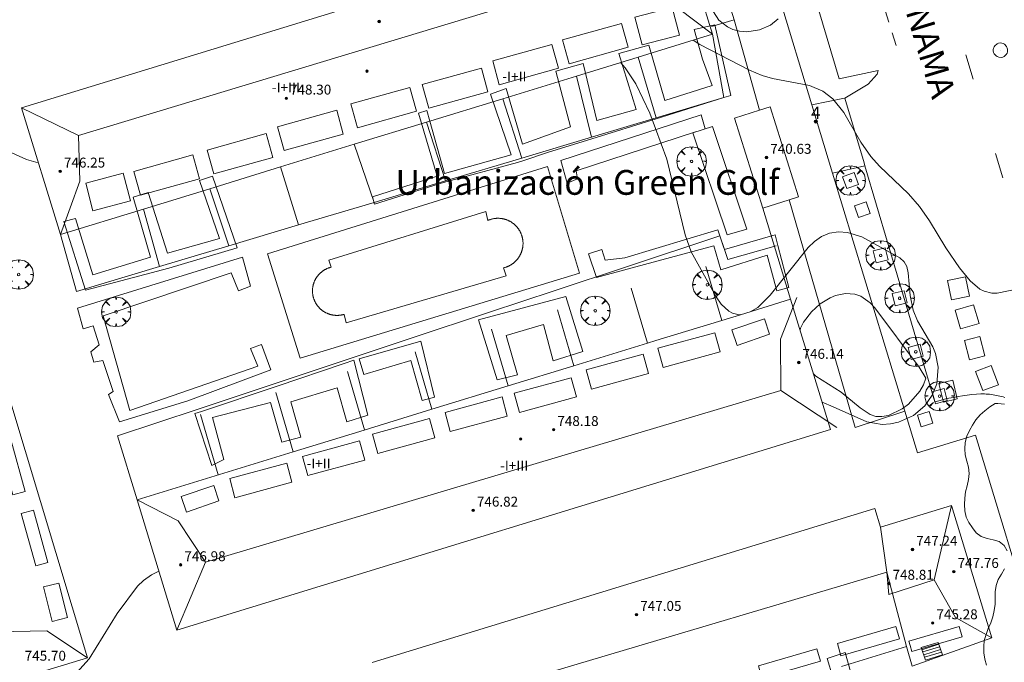
# Model space of a CAD drawing. Units: millimetres. Extents: x 423000 to 424001, y 4487999 to 4488501.
# Drawn here: x 423651 to 423731, y 4488231 to 4488283 of the extents above; entities that cross this region are included whole.
import ezdxf
from ezdxf.enums import TextEntityAlignment as Align

# ---------------------------------------------------------------- set-up
doc = ezdxf.new("R2010")
doc.units = ezdxf.units.MM
doc.header["$MEASUREMENT"] = 0
doc.linetypes.add('VADO', pattern=[9.01, 2.71, -0.9, 0.9, -0.9, 0.9, -0.9, 0.9, -0.9])
doc.layers.get('0').update_dxf_attribs({"lineweight": 9})
for name, color, linetype, lineweight in [('f012003p_num_plantas', 252, 'Continuous', 9), ('f020120p_textocartografico_otros_urbana', 7, 'Continuous', 9), ('f022001p_portal', 7, 'Continuous', 9), ('f022001p_portal_texto', 7, 'Continuous', 9), ('f030042l_viaurbana_texto', 7, 'Continuous', 9), ('f031026l_pinturavial', 253, 'Continuous', 9), ('f040024s_piscina', 140, 'Continuous', 9), ('f050002l_curvanivel_cgn', 23, 'Continuous', 9), ('f050009p_puntocotaconstruccionelevada', 211, 'Continuous', 9), ('f060140s_arboladourbano', 92, 'Continuous', 9), ('f061013p_arbol', 91, 'Continuous', 9), ('f070045l_muro_mur', 30, 'MURO2', 9), ('f070045l_muro_tap', 11, 'MURO2', 9), ('f070045l_puerta', 11, 'Continuous', 9), ('f070047l_seto', 91, 'Continuous', 9), ('f070056l_edificacion_med', 221, 'Continuous', 9), ('f070056s_edificacion_edi', 240, 'Continuous', 9), ('f070057s_edificacionligera', 11, 'Continuous', 9), ('f070058l_elementoconstruido_bordillo', 30, 'Continuous', 9), ('f071028l_acera_escalera', 11, 'Continuous', 9), ('f071028s_acera_escalera', 11, 'Continuous', 9), ('f071045l_vado', 30, 'VADO', 9), ('f081046p_alcorque', 34, 'Continuous', 9), ('f081065p_registro_circular', 7, 'Continuous', 9)]:
    doc.layers.add(name, color=color, linetype=linetype, lineweight=lineweight)
doc.layers.add('f081053s_contenedorresiduos', color=7, linetype='Continuous', lineweight=9, true_color=0x636466)
doc.styles.add('ROMANS', font='romans.shx')
doc.styles.get("Standard").update_dxf_attribs({"font": 'arial.ttf'})
doc.styles.add('Style-s7210005_h', font='txt')
doc.linetypes.add('MURO2', pattern='A,3.1e-05,[1,muro2.shx,S=1,R=0,X=0,Y=0],-3.058844', length=3.058875)

# ---------------------------------------------------------------- blocks, each defined once
blk = doc.blocks.new('punto_cota_construccion_elevada')
at = {"layer": 'f050009p_puntocotaconstruccionelevada'}
h = blk.add_hatch(color=256, dxfattribs=at)
h.dxf.hatch_style = 1
edge = h.paths.add_edge_path()
edge.add_arc((0, 0), 0.1, 0, 360)
blk.add_circle((0, 0), 0.1, dxfattribs=at)
blk = doc.blocks.new('arbol')
at = {"color": 0, "linetype": 'Continuous', "lineweight": 0, "flags": 128}
for points in [[(0.96, 0.012), (1.2, 0.036), (1.128, 0.468), (0.888, 0.804), (0.528, 0.528), (0.816, 0.876), (0.48, 1.104), (0.048, 1.176), (0.012, 0.96), (-0.048, 1.176), (-0.48, 1.104), (-0.816, 0.876), (-0.504, 0.528), (-0.864, 0.804), (-1.104, 0.468), (-1.188, 0.036), (-0.936, 0.012)], [(-0.936, 0.012), (-1.188, -0.048), (-1.104, -0.48), (-0.864, -0.804), (-0.504, -0.504), (-0.816, -0.876), (-0.48, -1.116)], [(-0.48, -1.116), (-0.048, -1.188), (0.012, -0.936), (0.048, -1.188), (0.48, -1.116), (0.816, -0.876), (0.528, -0.504), (0.888, -0.804), (1.128, -0.48), (1.2, -0.048), (0.96, 0.012)]]:
    blk.add_lwpolyline(points, dxfattribs=at)
at = {"color": 0, "linetype": 'Continuous', "lineweight": 0, "extrusion": (0, 0, -1)}
for start, end in [(180.0229, 7.59464), (7.22334, 180.0229)]:
    blk.add_arc((0, 0), 0.104, start, end, dxfattribs=at)
blk = doc.blocks.new('alcorque')
at = {"layer": 'f081046p_alcorque'}
blk.add_lwpolyline([(-0.5, -0.5), (0.5, -0.5), (0.5, 0.5), (-0.5, 0.5)], close=True, dxfattribs=at)
blk = doc.blocks.new('B129')
at = {"layer": 'f081065p_registro_circular'}
for points in [[(0, 0.591, 0), (0.102, 0.575, 0), (0.22, 0.543, 0), (0.331, 0.48, 0), (0.496, 0.307, 0), (0.575, 0.094, 0), (0.567, -0.134, 0), (0.528, -0.236, 0), (0.472, -0.346, 0), (0.291, -0.496, 0), (0.189, -0.559, 0), (0.071, -0.583, 0), (-0.142, -0.567, 0), (-0.26, -0.52, 0), (-0.354, -0.465, 0), (-0.512, -0.283, 0), (-0.559, -0.181, 0), (-0.583, -0.063, 0), (-0.583, 0.047, 0), (-0.559, 0.165, 0), (-0.52, 0.268, 0), (-0.449, 0.362, 0), (-0.276, 0.52, 0), (-0.157, 0.567, 0), (0, 0.591, 0)], [(0, 0.008, 0), (0, 0, 0), (0, 0.008, 0)]]:
    blk.add_polyline3d(points, dxfattribs=at)
blk = doc.blocks.new('portal_catastro')
at = {"layer": 'f022001p_portal'}
h = blk.add_hatch(color=256, dxfattribs=at)
h.dxf.hatch_style = 1
edge = h.paths.add_edge_path()
edge.add_arc((0, 0), 0.125, 0, 360)
blk.add_circle((0, 0), 0.125, dxfattribs=at)

msp = doc.modelspace()

# ---------------------------------------------------------------- linework, layer by layer
at = {"layer": 'f031026l_pinturavial'}
for p, q in [((423721.335, 4488283.561, 737.965), (423721.638, 4488282.617, 737.965)), ((423721.9, 4488281.74, 738.021), (423722.22, 4488280.716, 738.028)), ((423728.442, 4488278.011, 738.123), (423727.85, 4488279.972, 738.118)), ((423730.85, 4488270.036, 738.145), (423730.256, 4488272.004, 738.139))]:
    msp.add_line(p, q, dxfattribs=at)
at = {"layer": 'f040024s_piscina'}
msp.add_polyline3d([(423690.733, 4488262.126, 737.758), (423677.819, 4488258.338, 737.641), (423677.638, 4488259.023, 737.641), (423677.604, 4488259.013, 737.641), (423677.571, 4488259.004, 737.641), (423677.537, 4488258.995, 737.641), (423677.503, 4488258.987, 737.641), (423677.468, 4488258.98, 737.641), (423677.434, 4488258.973, 737.641), (423677.4, 4488258.966, 737.641), (423677.365, 4488258.961, 737.641), (423677.33, 4488258.956, 737.641), (423677.296, 4488258.951, 737.641), (423677.261, 4488258.948, 737.641), (423677.226, 4488258.944, 737.641), (423677.191, 4488258.942, 737.641), (423677.156, 4488258.94, 737.641), (423677.121, 4488258.939, 737.641), (423677.086, 4488258.938, 737.641), (423677.051, 4488258.938, 737.641), (423677.016, 4488258.938, 737.641), (423676.981, 4488258.939, 737.761), (423676.946, 4488258.941, 737.761), (423676.911, 4488258.944, 737.761), (423676.876, 4488258.947, 737.761), (423676.842, 4488258.95, 737.761), (423676.807, 4488258.955, 737.761), (423676.772, 4488258.959, 737.761), (423676.738, 4488258.965, 737.761), (423676.703, 4488258.971, 737.761), (423676.669, 4488258.978, 737.761), (423676.635, 4488258.985, 737.761), (423676.601, 4488258.993, 737.761), (423676.567, 4488259.001, 737.761), (423676.533, 4488259.011, 737.761), (423676.499, 4488259.02, 737.761), (423676.466, 4488259.031, 737.761), (423676.432, 4488259.041, 737.761), (423676.399, 4488259.053, 737.761), (423676.366, 4488259.065, 737.761), (423676.334, 4488259.078, 737.761), (423676.301, 4488259.091, 737.761), (423676.269, 4488259.105, 737.761), (423676.237, 4488259.119, 737.761), (423676.206, 4488259.134, 737.761), (423676.174, 4488259.15, 737.761), (423676.143, 4488259.166, 737.761), (423676.112, 4488259.182, 737.761), (423676.082, 4488259.199, 737.761), (423676.052, 4488259.217, 737.761), (423676.022, 4488259.235, 737.761), (423675.992, 4488259.254, 737.761), (423675.963, 4488259.273, 737.761), (423675.934, 4488259.293, 737.761), (423675.906, 4488259.313, 737.761), (423675.877, 4488259.334, 737.761), (423675.85, 4488259.356, 737.761), (423675.822, 4488259.377, 737.761), (423675.795, 4488259.4, 737.761), (423675.769, 4488259.422, 737.761), (423675.742, 4488259.446, 737.761), (423675.717, 4488259.469, 737.761), (423675.691, 4488259.493, 737.761), (423675.666, 4488259.518, 737.761), (423675.642, 4488259.543, 737.761), (423675.618, 4488259.568, 737.761), (423675.594, 4488259.594, 737.761), (423675.571, 4488259.621, 737.761), (423675.548, 4488259.647, 737.761), (423675.526, 4488259.674, 737.761), (423675.505, 4488259.702, 737.761), (423675.483, 4488259.73, 737.761), (423675.463, 4488259.758, 737.761), (423675.442, 4488259.786, 737.761), (423675.423, 4488259.815, 737.761), (423675.404, 4488259.845, 737.761), (423675.385, 4488259.874, 737.761), (423675.367, 4488259.904, 737.761), (423675.349, 4488259.934, 737.761), (423675.332, 4488259.965, 737.761), (423675.316, 4488259.996, 737.761), (423675.3, 4488260.027, 737.761), (423675.284, 4488260.059, 737.761), (423675.269, 4488260.09, 737.761), (423675.255, 4488260.122, 737.761), (423675.241, 4488260.154, 737.761), (423675.228, 4488260.187, 737.761), (423675.216, 4488260.22, 737.761), (423675.204, 4488260.252, 737.761), (423675.192, 4488260.286, 737.761), (423675.182, 4488260.319, 737.761), (423675.171, 4488260.352, 737.761), (423675.162, 4488260.386, 737.761), (423675.153, 4488260.42, 737.761), (423675.144, 4488260.454, 737.761), (423675.137, 4488260.488, 737.761), (423675.129, 4488260.522, 737.761), (423675.123, 4488260.557, 737.761), (423675.117, 4488260.591, 737.761), (423675.111, 4488260.626, 737.761), (423675.107, 4488260.66, 737.761), (423675.103, 4488260.695, 737.761), (423675.099, 4488260.73, 737.761), (423675.096, 4488260.765, 737.761), (423675.094, 4488260.8, 737.761), (423675.092, 4488260.835, 737.761), (423675.091, 4488260.87, 737.761), (423675.091, 4488260.905, 737.761), (423675.091, 4488260.94, 737.761), (423675.092, 4488260.975, 737.761), (423675.093, 4488261.01, 737.761), (423675.095, 4488261.045, 737.761), (423675.098, 4488261.079, 737.761), (423675.101, 4488261.114, 737.761), (423675.105, 4488261.149, 737.761), (423675.11, 4488261.184, 737.761), (423675.115, 4488261.218, 737.761), (423675.121, 4488261.253, 737.761), (423675.127, 4488261.287, 737.761), (423675.134, 4488261.322, 737.761), (423675.142, 4488261.356, 737.761), (423675.15, 4488261.39, 737.761), (423675.158, 4488261.424, 737.761), (423675.168, 4488261.458, 737.761), (423675.178, 4488261.491, 737.761), (423675.188, 4488261.524, 737.761), (423675.2, 4488261.558, 737.761), (423675.211, 4488261.591, 737.761), (423675.224, 4488261.623, 737.761), (423675.237, 4488261.656, 737.761), (423675.25, 4488261.688, 737.761), (423675.264, 4488261.72, 737.761), (423675.279, 4488261.752, 737.761), (423675.294, 4488261.784, 737.761), (423675.31, 4488261.815, 737.761), (423675.326, 4488261.846, 737.761), (423675.343, 4488261.876, 737.761), (423675.36, 4488261.907, 737.761), (423675.378, 4488261.937, 737.761), (423675.397, 4488261.967, 737.761), (423675.416, 4488261.996, 737.761), (423675.435, 4488262.025, 737.761), (423675.455, 4488262.054, 737.761), (423675.476, 4488262.082, 737.761), (423675.497, 4488262.11, 737.761), (423675.518, 4488262.138, 737.761), (423675.54, 4488262.165, 737.761), (423675.563, 4488262.192, 737.761), (423675.586, 4488262.218, 737.761), (423675.609, 4488262.244, 737.761), (423675.633, 4488262.27, 737.761), (423675.658, 4488262.295, 737.761), (423675.682, 4488262.32, 737.761), (423675.708, 4488262.344, 737.761), (423675.733, 4488262.368, 737.761), (423675.759, 4488262.391, 737.761), (423675.786, 4488262.414, 737.761), (423675.813, 4488262.437, 737.761), (423675.84, 4488262.459, 737.761), (423675.867, 4488262.48, 737.761), (423675.895, 4488262.501, 737.761), (423675.924, 4488262.522, 737.761), (423675.953, 4488262.541, 737.761), (423675.982, 4488262.561, 737.761), (423676.011, 4488262.58, 737.761), (423676.041, 4488262.598, 737.761), (423676.071, 4488262.616, 737.761), (423676.101, 4488262.634, 737.761), (423676.132, 4488262.65, 737.761), (423676.163, 4488262.667, 737.761), (423676.194, 4488262.682, 737.761), (423676.226, 4488262.697, 737.761), (423676.258, 4488262.712, 737.761), (423676.29, 4488262.726, 737.761), (423676.322, 4488262.739, 737.761), (423676.355, 4488262.752, 737.761), (423676.388, 4488262.765, 737.761), (423676.421, 4488262.776, 737.761), (423676.454, 4488262.787, 737.761), (423676.487, 4488262.798, 737.761), (423676.521, 4488262.808, 737.761), (423676.554, 4488262.817, 737.761), (423676.588, 4488262.826, 737.761), (423676.408, 4488263.408, 737.761), (423689.079, 4488267.331, 737.868), (423689.261, 4488266.611, 737.758), (423689.295, 4488266.626, 737.758), (423689.33, 4488266.64, 737.758), (423689.365, 4488266.653, 737.758), (423689.401, 4488266.666, 737.758), (423689.436, 4488266.678, 737.758), (423689.472, 4488266.689, 737.758), (423689.508, 4488266.7, 737.758), (423689.544, 4488266.71, 737.758), (423689.58, 4488266.719, 737.758), (423689.616, 4488266.728, 737.758), (423689.653, 4488266.736, 737.758), (423689.69, 4488266.743, 737.758), (423689.727, 4488266.75, 737.758), (423689.763, 4488266.756, 737.758), (423689.801, 4488266.761, 737.758), (423689.838, 4488266.765, 737.758), (423689.875, 4488266.769, 737.758), (423689.912, 4488266.773, 737.758), (423689.95, 4488266.775, 737.758), (423689.987, 4488266.777, 737.758), (423690.024, 4488266.778, 737.758), (423690.062, 4488266.778, 737.758), (423690.099, 4488266.778, 737.758), (423690.137, 4488266.777, 737.758), (423690.174, 4488266.776, 737.758), (423690.212, 4488266.773, 737.758), (423690.249, 4488266.77, 737.758), (423690.286, 4488266.767, 737.758), (423690.323, 4488266.762, 737.758), (423690.36, 4488266.757, 737.758), (423690.397, 4488266.751, 737.758), (423690.434, 4488266.745, 737.758), (423690.471, 4488266.738, 737.758), (423690.508, 4488266.73, 737.758), (423690.544, 4488266.722, 737.758), (423690.581, 4488266.712, 737.758), (423690.617, 4488266.703, 737.758), (423690.653, 4488266.692, 737.758), (423690.688, 4488266.681, 737.758), (423690.724, 4488266.669, 737.758), (423690.759, 4488266.657, 737.758), (423690.794, 4488266.644, 737.758), (423690.829, 4488266.63, 737.758), (423690.864, 4488266.615, 737.758), (423690.898, 4488266.6, 737.758), (423690.932, 4488266.585, 737.758), (423690.966, 4488266.568, 737.758), (423690.999, 4488266.551, 737.758), (423691.032, 4488266.534, 737.758), (423691.065, 4488266.516, 737.758), (423691.097, 4488266.497, 737.758), (423691.129, 4488266.478, 737.758), (423691.161, 4488266.458, 737.758), (423691.192, 4488266.437, 737.758), (423691.223, 4488266.416, 737.758), (423691.254, 4488266.395, 737.758), (423691.284, 4488266.372, 737.758), (423691.314, 4488266.35, 737.758), (423691.343, 4488266.326, 737.758), (423691.372, 4488266.302, 737.758), (423691.4, 4488266.278, 737.758), (423691.428, 4488266.253, 737.758), (423691.456, 4488266.228, 737.758), (423691.483, 4488266.202, 737.758), (423691.51, 4488266.175, 737.758), (423691.536, 4488266.148, 737.758), (423691.561, 4488266.121, 737.758), (423691.586, 4488266.093, 737.758), (423691.611, 4488266.065, 737.758), (423691.635, 4488266.036, 737.758), (423691.658, 4488266.007, 737.758), (423691.681, 4488265.977, 737.758), (423691.703, 4488265.947, 737.758), (423691.725, 4488265.917, 737.758), (423691.746, 4488265.886, 737.758), (423691.767, 4488265.855, 737.758), (423691.787, 4488265.823, 737.758), (423691.807, 4488265.791, 737.758), (423691.826, 4488265.759, 737.758), (423691.844, 4488265.726, 737.758), (423691.862, 4488265.693, 737.758), (423691.879, 4488265.66, 737.758), (423691.895, 4488265.626, 737.758), (423691.911, 4488265.592, 737.758), (423691.926, 4488265.558, 737.758), (423691.941, 4488265.524, 737.758), (423691.955, 4488265.489, 737.758), (423691.968, 4488265.454, 737.758), (423691.981, 4488265.419, 737.758), (423691.993, 4488265.383, 737.758), (423692.004, 4488265.347, 737.758), (423692.015, 4488265.312, 737.758), (423692.025, 4488265.275, 737.758), (423692.034, 4488265.239, 737.758), (423692.043, 4488265.203, 737.758), (423692.051, 4488265.166, 737.758), (423692.058, 4488265.129, 737.758), (423692.065, 4488265.093, 737.758), (423692.071, 4488265.056, 737.758), (423692.076, 4488265.019, 737.758), (423692.08, 4488264.981, 737.758), (423692.084, 4488264.944, 737.758), (423692.087, 4488264.907, 737.758), (423692.09, 4488264.869, 737.758), (423692.092, 4488264.832, 737.758), (423692.093, 4488264.795, 737.758), (423692.093, 4488264.757, 737.758), (423692.093, 4488264.72, 737.758), (423692.092, 4488264.682, 737.758), (423692.091, 4488264.645, 737.758), (423692.088, 4488264.608, 737.758), (423692.085, 4488264.57, 737.758), (423692.081, 4488264.533, 737.758), (423692.077, 4488264.496, 737.758), (423692.072, 4488264.459, 737.758), (423692.066, 4488264.422, 737.758), (423692.06, 4488264.385, 737.758), (423692.053, 4488264.348, 737.758), (423692.045, 4488264.311, 737.758), (423692.036, 4488264.275, 737.758), (423692.027, 4488264.239, 737.758), (423692.017, 4488264.202, 737.758), (423692.007, 4488264.167, 737.758), (423691.996, 4488264.131, 737.758), (423691.984, 4488264.095, 737.758), (423691.971, 4488264.06, 737.758), (423691.958, 4488264.025, 737.758), (423691.945, 4488263.99, 737.758), (423691.93, 4488263.955, 737.758), (423691.915, 4488263.921, 737.758), (423691.899, 4488263.887, 737.758), (423691.883, 4488263.853, 737.758), (423691.866, 4488263.82, 737.758), (423691.849, 4488263.787, 737.758), (423691.831, 4488263.754, 737.758), (423691.812, 4488263.722, 737.758), (423691.792, 4488263.69, 737.758), (423691.772, 4488263.658, 737.758), (423691.752, 4488263.627, 737.758), (423691.731, 4488263.596, 737.758), (423691.709, 4488263.565, 737.758), (423691.687, 4488263.535, 737.758), (423691.664, 4488263.505, 737.758), (423691.641, 4488263.476, 737.758), (423691.617, 4488263.447, 737.758), (423691.593, 4488263.419, 737.758), (423691.568, 4488263.391, 737.758), (423691.542, 4488263.363, 737.758), (423691.516, 4488263.336, 737.758), (423691.49, 4488263.31, 737.758), (423691.463, 4488263.284, 737.758), (423691.436, 4488263.258, 737.758), (423691.408, 4488263.233, 737.758), (423691.38, 4488263.209, 737.758), (423691.351, 4488263.185, 737.758), (423691.322, 4488263.161, 737.758), (423691.292, 4488263.138, 737.758), (423691.262, 4488263.116, 737.758), (423691.232, 4488263.094, 737.758), (423691.201, 4488263.073, 737.758), (423691.169, 4488263.052, 737.758), (423691.138, 4488263.032, 737.758), (423691.106, 4488263.013, 737.758), (423691.074, 4488262.994, 737.758), (423691.041, 4488262.975, 737.758), (423691.008, 4488262.958, 737.758), (423690.975, 4488262.941, 737.758), (423690.941, 4488262.924, 737.758), (423690.907, 4488262.908, 737.758), (423690.873, 4488262.893, 737.758), (423690.838, 4488262.879, 737.758), (423690.804, 4488262.865, 737.758), (423690.768, 4488262.851, 737.758), (423690.733, 4488262.839, 737.758), (423690.698, 4488262.827, 737.758), (423690.662, 4488262.815, 737.758), (423690.626, 4488262.805, 737.758), (423690.59, 4488262.795, 737.758), (423690.554, 4488262.785, 737.758), (423690.517, 4488262.777, 737.758)], close=True, dxfattribs=at)
at = {"layer": 'f050002l_curvanivel_cgn'}
for points in [[(423712.695, 4488282.874, 737), (423712.066, 4488282.371, 737), (423711.198, 4488281.981, 737), (423710.177, 4488281.831, 737), (423709.589, 4488281.877, 737), (423709.05, 4488282.012, 737), (423708.596, 4488282.227, 737), (423707.92, 4488282.786, 737), (423707.478, 4488283.459, 737)], [(423734.819, 4488261.643, 738), (423730.394, 4488260.735, 738), (423729.947, 4488260.745, 738), (423729.323, 4488260.899, 738), (423728.991, 4488261.062, 738), (423728.192, 4488261.73, 738), (423727.345, 4488262.79, 738), (423726.228, 4488264.4, 738), (423724.921, 4488266.579, 738), (423724.114, 4488267.731, 738), (423723.216, 4488268.751, 738), (423720.88, 4488270.982, 738), (423720.185, 4488271.764, 738), (423719.371, 4488272.932, 738), (423717.998, 4488275.325, 738), (423717.114, 4488276.425, 738), (423716.295, 4488277.049, 738), (423715.231, 4488277.488, 738), (423712.248, 4488278.071, 738), (423711.416, 4488278.316, 738), (423710.389, 4488278.738, 738), (423706.382, 4488280.801, 738), (423705.835, 4488281.158, 738)], [(423699.96, 4488279.354, 738), (423700.343, 4488278.929, 738), (423701.2, 4488277.638, 738), (423702.334, 4488275.262, 738), (423703.704, 4488271.561, 738), (423705.183, 4488265.448, 738), (423705.664, 4488264.058, 738), (423707.696, 4488260.425, 738), (423708.105, 4488259.851, 738), (423708.707, 4488259.287, 738), (423708.998, 4488259.124, 738), (423709.55, 4488258.988, 738), (423709.682, 4488259.005, 738)], [(423622.711, 4488275.044, 738), (423622.726, 4488274.881, 738), (423622.887, 4488274.365, 738), (423623.153, 4488273.976, 738), (423623.618, 4488273.728, 738), (423624.003, 4488273.72, 738), (423626.277, 4488274.307, 738), (423630.094, 4488275.032, 738), (423632.371, 4488275.281, 738), (423634.425, 4488275.164, 738), (423638.074, 4488274.651, 738), (423641.635, 4488274.691, 738), (423644.605, 4488274.584, 738), (423646.133, 4488274.31, 738), (423646.924, 4488274.039, 738), (423648.469, 4488273.345, 738), (423650.816, 4488272.062, 738), (423651.989, 4488271.519, 738), (423652.762, 4488271.301, 738), (423652.942, 4488271.278, 738)], [(423710.43, 4488259.234, 738), (423711.052, 4488259.574, 738), (423712.061, 4488260.57, 738), (423715.111, 4488264.414, 738), (423715.635, 4488264.911, 738), (423716.195, 4488265.303, 738), (423716.831, 4488265.566, 738), (423717.584, 4488265.678, 738), (423718.31, 4488265.624, 738), (423719.468, 4488265.273, 738), (423722.516, 4488263.591, 738), (423722.88, 4488263.252, 738), (423723.077, 4488262.878, 738), (423723.201, 4488262.369, 738), (423723.362, 4488260.547, 738), (423723.587, 4488259.354, 738), (423723.937, 4488258.489, 738), (423725.176, 4488256.407, 738), (423725.396, 4488255.868, 738), (423725.624, 4488254.748, 738), (423725.501, 4488253.412, 738), (423725.141, 4488252.487, 738), (423724.541, 4488251.633, 738), (423723.622, 4488250.866, 738), (423722.418, 4488250.32, 738), (423721.773, 4488250.177, 738), (423721.105, 4488250.134, 738), (423719.846, 4488250.34, 738), (423717.141, 4488251.564, 738), (423716.256, 4488251.927, 738)], [(423714.462, 4488257.778, 737), (423714.5, 4488257.905, 737), (423714.755, 4488258.391, 737), (423715.383, 4488259.22, 737), (423716.098, 4488259.872, 737), (423716.896, 4488260.366, 737), (423717.315, 4488260.539, 737), (423718.134, 4488260.712, 737), (423718.9, 4488260.657, 737), (423719.372, 4488260.492, 737), (423720.138, 4488259.951, 737), (423720.509, 4488259.541, 737), (423724.084, 4488254.753, 737), (423724.616, 4488253.879, 737), (423724.43, 4488253.325, 737), (423724.137, 4488252.829, 737), (423723.22, 4488251.782, 737), (423722.715, 4488251.391, 737), (423721.607, 4488250.861, 737), (423721.083, 4488250.767, 737), (423720.592, 4488250.787, 737), (423720.116, 4488250.94, 737), (423719.315, 4488251.474, 737), (423717.794, 4488252.748, 737), (423715.746, 4488254.043, 737), (423715.556, 4488254.209, 737)], [(423662.691, 4488238.279, 738), (423662.08, 4488237.984, 738), (423661.441, 4488237.532, 738), (423660.95, 4488237.063, 738), (423659.317, 4488234.875, 738), (423657.061, 4488231.221, 738), (423653.892, 4488227.677, 738), (423653.14, 4488226.56, 738), (423652.486, 4488225.132, 738), (423652.278, 4488224.192, 738), (423652.251, 4488223.751, 738), (423652.346, 4488222.923, 738), (423652.481, 4488222.532, 738)]]:
    msp.add_polyline3d(points, dxfattribs=at)
at = {"layer": 'f060140s_arboladourbano'}
for points in [[(423730.966, 4488251.783, -27.26), (423730.439, 4488251.821, -27.26), (423730.214, 4488251.835, -27.26), (423729.788, 4488251.555, -27.26), (423729.382, 4488251.241, -27.26), (423728.999, 4488250.9, -27.26), (423728.673, 4488250.508, -27.26), (423728.383, 4488250.088, -27.26), (423728.155, 4488249.637, -27.26), (423727.93, 4488249.179, -27.26), (423727.806, 4488248.685, -27.26), (423727.764, 4488248.175, -27.26), (423727.789, 4488247.668, -27.26), (423727.925, 4488247.175, -27.26), (423728.074, 4488246.691, -27.26), (423728.127, 4488246.186, -27.26), (423728.071, 4488245.677, -27.26), (423727.949, 4488245.183, -27.26), (423727.83, 4488244.683, -27.26), (423727.76, 4488244.178, -27.26), (423727.74, 4488243.669, -27.26), (423727.778, 4488243.16, -27.26), (423727.868, 4488242.66, -27.26), (423728.1, 4488242.213, -27.26), (423728.392, 4488241.794, -27.26), (423728.693, 4488241.379, -27.26), (423729.101, 4488241.076, -27.26), (423729.578, 4488240.916, -27.26), (423730.072, 4488240.826, -27.26), (423730.554, 4488240.685, -27.26), (423730.943, 4488240.369, -27.26), (423731.193, 4488239.926, -27.26)], [(423730.98, 4488238.483, -27.26), (423730.736, 4488238.034, -27.26), (423730.473, 4488237.606, -27.26), (423730.308, 4488237.131, -27.26), (423730.223, 4488236.63, -27.26), (423730.215, 4488236.124, -27.26), (423730.214, 4488235.61, -27.26), (423730.154, 4488235.106, -27.26), (423730.027, 4488234.608, -27.26), (423729.86, 4488234.125, -27.26), (423729.656, 4488233.663, -27.26), (423729.491, 4488233.183, -27.26), (423729.343, 4488232.699, -27.26), (423729.318, 4488232.194, -27.26), (423729.314, 4488231.69, -27.26), (423729.395, 4488231.189, -27.26), (423729.515, 4488230.701, -27.26)]]:
    msp.add_polyline3d(points, dxfattribs=at)
at = {"layer": 'f070045l_muro_mur'}
for p, q in [((423715.415, 4488275.932, 736.996), (423710.899, 4488290.801, 737.915)), ((423709.133, 4488282.805, 738.182), (423711.198, 4488275.508, 740.896))]:
    msp.add_line(p, q, dxfattribs=at)
for points in [[(423707.313, 4488282.255, 738.182), (423709.133, 4488282.805, 738.182), (423707.023, 4488289.695, 737.915), (423710.899, 4488290.801, 737.915)], [(423733.087, 4488230.567, 734.078), (423733.521, 4488231.214, 734.078), (423733.715, 4488231.808, 734.078), (423733.732, 4488232.527, 734.078), (423728.647, 4488249.271, 734.078), (423723.945, 4488247.843, 734.078), (423722.928, 4488251.192, 734.377), (423717.086, 4488270.427, 736.095)], [(423713.579, 4488268.258, 740.896), (423718.923, 4488249.88, 740.896), (423722.928, 4488251.192, 734.377)]]:
    msp.add_polyline3d(points, dxfattribs=at)
at = {"layer": 'f070045l_muro_tap'}
for p, q in [((423702.836, 4488274.885, 972.806), (423701.392, 4488279.794, 972.806)), ((423697.624, 4488273.324, 972.806), (423696.401, 4488278.261, 972.806)), ((423691.999, 4488271.639, 972.806), (423690.451, 4488276.434, 972.806)), ((423685.834, 4488269.793, 972.806), (423684.299, 4488274.544, 972.806)), ((423680.063, 4488268.065, 972.806), (423678.468, 4488272.754, 972.806)), ((423673.955, 4488266.236, 972.806), (423672.518, 4488270.926, 972.806)), ((423668.331, 4488264.551, 972.806), (423666.791, 4488269.167, 972.806)), ((423661.442, 4488267.525, 972.806), (423662.726, 4488262.873, 972.806)), ((423713.707, 4488260.239, 972.806), (423711.452, 4488267.592, 972.806)), ((423708.14, 4488258.532, 738.249), (423706.864, 4488262.889, 971.194)), ((423702.136, 4488256.691, 738.195), (423700.838, 4488261.124, 971.398)), ((423696.191, 4488254.868, 738.142), (423694.871, 4488259.376, 971.601)), ((423690.893, 4488253.243, 738.094), (423689.553, 4488257.819, 971.781)), ((423684.735, 4488251.355, 738.039), (423683.372, 4488256.009, 971.991)), ((423679.303, 4488249.69, 737.991), (423677.92, 4488254.412, 972.176)), ((423673.533, 4488247.921, 737.939), (423672.129, 4488252.716, 972.372)), ((423667.487, 4488246.067, 737.885), (423666.061, 4488250.939, 972.578))]:
    msp.add_line(p, q, dxfattribs=at)
for points in [[(423654.734, 4488265.464, 972.806), (423656.027, 4488260.866, 972.806), (423662.726, 4488262.873, 972.806), (423668.331, 4488264.551, 972.806), (423673.955, 4488266.236, 972.806), (423680.063, 4488268.065, 972.806), (423685.834, 4488269.793, 972.806), (423691.999, 4488271.639, 972.806), (423697.624, 4488273.324, 972.806), (423702.836, 4488274.885, 972.806), (423708.321, 4488276.527, 972.806), (423707.384, 4488281.634, 972.806)], [(423712.543, 4488264.552, 972.806), (423708.633, 4488263.445, 972.806), (423707.983, 4488265.365, 972.806), (423700.451, 4488262.866, 972.806), (423694.614, 4488260.929, 972.806), (423689.395, 4488259.198, 972.806), (423683.07, 4488257.099, 972.806), (423677.564, 4488255.273, 972.806), (423672.146, 4488253.475, 972.806), (423665.873, 4488251.374, 972.806), (423659.353, 4488249.205, 972.806), (423660.924, 4488244.054, 972.806)]]:
    msp.add_polyline3d(points, dxfattribs=at)
at = {"layer": 'f070045l_puerta'}
msp.add_line((423715.415, 4488275.932, 737.405), (423717.086, 4488270.427, 737.157), dxfattribs=at)
at = {"layer": 'f070047l_seto'}
for points in [[(423707.361, 4488277.51, 738.182), (423706.585, 4488279.636, 738.531), (423705.921, 4488282.016, 738.531), (423707.585, 4488282.407, 738.182), (423708.886, 4488276.704, 738.247), (423708.321, 4488276.527, 738.233), (423702.856, 4488274.82, 738.093), (423697.663, 4488273.198, 737.96), (423694.077, 4488272.078, 737.868), (423692.07, 4488271.422, 737.868), (423691.638, 4488271.28, 737.868), (423685.854, 4488269.716, 737.913), (423685.396, 4488269.591, 737.917), (423680.109, 4488267.908, 737.917), (423679.929, 4488268.521, 737.917), (423685.173, 4488270.191, 737.917), (423683.641, 4488275.266, 737.917), (423684.332, 4488275.484, 737.917), (423684.572, 4488274.62, 737.917), (423685.749, 4488270.388, 737.917), (423691.129, 4488271.912, 737.868), (423689.456, 4488276.789, 737.868), (423690.742, 4488277.251, 738.407), (423692.041, 4488272.754, 737.868), (423695.933, 4488274.16, 737.868), (423694.752, 4488278.652, 738.407), (423696.953, 4488279.275, 738.407), (423698.05, 4488274.669, 738.119), (423701.228, 4488275.566, 738.119), (423699.819, 4488280.085, 738.531), (423702.245, 4488280.76, 738.531), (423703.548, 4488276.276, 738.119), (423707.361, 4488277.51, 738.182)], [(423706.808, 4488274.006, 738.119), (423706.471, 4488275.117, 738.119), (423695.144, 4488271.439, 737.868), (423695.656, 4488269.609, 737.868), (423696.504, 4488269.954, 737.868)], [(423696.504, 4488269.954, 737.868), (423696.373, 4488270.616, 737.868), (423706.01, 4488273.747, 738.119)], [(423710.174, 4488265.892, 738.303), (423708.585, 4488265.43, 738.303), (423705.808, 4488273.682, 738.119), (423707.385, 4488274.193, 738.247), (423710.174, 4488265.892, 738.303)], [(423655.013, 4488266.522, 737.759), (423655.955, 4488266.761, 737.759), (423657.348, 4488262.219, 737.705), (423662.012, 4488263.627, 737.705), (423660.607, 4488268.482, 738.346), (423661.81, 4488268.853, 738.346), (423663.373, 4488263.953, 737.705), (423667.588, 4488265.143, 737.761), (423665.958, 4488269.836, 738.346), (423667.029, 4488270.189, 738.216), (423669.022, 4488264.394, 737.761), (423663.494, 4488262.759, 737.705), (423656.751, 4488260.987, 737.759), (423655.013, 4488266.522, 737.759)], [(423712.586, 4488260.919, 738.303), (423711.799, 4488263.789, 738.303), (423708.074, 4488262.629, 738.303), (423707.492, 4488264.561, 738.303), (423700.503, 4488262.674, 738.044), (423698.038, 4488262.008, 737.953), (423697.39, 4488263.914, 737.953), (423698.451, 4488264.259, 737.953), (423698.736, 4488263.39, 737.953), (423700.312, 4488263.592, 737.953), (423707.824, 4488265.842, 738.303), (423707.983, 4488265.365, 738.303), (423708.354, 4488264.254, 738.303), (423712.458, 4488265.444, 738.303), (423712.678, 4488264.587, 738.303), (423713.551, 4488261.198, 738.303), (423712.586, 4488260.919, 738.303)], [(423670.667, 4488254.827, 737.998), (423670.097, 4488256.275, 737.998), (423670.965, 4488256.586, 737.998), (423671.737, 4488254.541, 737.998), (423665.018, 4488252.031, 737.745), (423659.52, 4488250.35, 737.745), (423658.616, 4488252.562, 737.745), (423658.986, 4488252.795, 737.745), (423658.167, 4488255.298, 737.745), (423657.444, 4488255.15, 737.745), (423657.203, 4488255.993, 737.745), (423657.86, 4488256.551, 737.745), (423657.378, 4488258.105, 737.705), (423656.571, 4488257.865, 737.759), (423656.103, 4488259.52, 737.759), (423669.431, 4488263.646, 737.761), (423670.083, 4488261.307, 737.761), (423669.126, 4488260.918, 737.761), (423668.534, 4488262.383, 737.761), (423658.182, 4488258.896, 737.705), (423660.328, 4488251.26, 737.745), (423670.667, 4488254.827, 737.998)], [(423690.005, 4488253.744, 738.161), (423688.486, 4488258.584, 737.758), (423695.56, 4488260.474, 737.758), (423696.922, 4488256.01, 738.161), (423694.539, 4488255.277, 738.161), (423693.755, 4488258.201, 737.758), (423690.738, 4488257.325, 737.758), (423691.657, 4488254.149, 738.161), (423690.005, 4488253.744, 738.161)], [(423679.245, 4488254.156, 737.837), (423678.866, 4488255.42, 737.837), (423683.836, 4488256.85, 737.837), (423684.956, 4488252.336, 737.837), (423683.938, 4488252.061, 737.837), (423683.041, 4488255.299, 737.837), (423679.245, 4488254.156, 737.837)], [(423667.938, 4488247.307, 737.998), (423666.976, 4488246.829, 737.826), (423665.596, 4488251.012, 737.745), (423666.129, 4488251.191, 737.749), (423672.226, 4488253.236, 737.792), (423677.638, 4488255.051, 737.831), (423678.439, 4488255.32, 737.837), (423679.555, 4488250.891, 737.837), (423677.871, 4488250.336, 737.837), (423677.096, 4488253.093, 737.837), (423673.341, 4488251.959, 737.998), (423674.142, 4488249.095, 737.998), (423672.618, 4488248.703, 737.998), (423671.694, 4488251.898, 737.998), (423667.027, 4488250.691, 737.998), (423667.938, 4488247.307, 737.998)], [(423719.408, 4488227.112, 738.541), (423722.747, 4488228.346, 738.541), (423722.695, 4488228.768, 738.541), (423724.075, 4488229.134, 738.541), (423724.538, 4488227.756, 738.541), (423718.986, 4488226.043, 738.421), (423714.267, 4488224.586, 738.319), (423714.018, 4488225.282, 738.319), (423718.033, 4488226.703, 738.394), (423716.667, 4488231.239, 738.795), (423718.117, 4488231.709, 738.541), (423719.408, 4488227.112, 738.541)]]:
    msp.add_polyline3d(points, dxfattribs=at)
at = {"layer": 'f070056l_edificacion_med'}
for p, q in [((423656.195, 4488273.473, 747.956), (423702.538, 4488287.467, 747.956)), ((423712.926, 4488252.866, 747.956), (423717.434, 4488249.874, 747.956))]:
    msp.add_line(p, q, dxfattribs=at)
for points in [[(423704.244, 4488291.854, 747.956), (423702.538, 4488287.467, 747.956), (423704.641, 4488283.716, 747.956), (423707.384, 4488281.634, 747.956)], [(423704.149, 4488283.808, 745.366), (423701.115, 4488283.008, 745.366), (423701.703, 4488280.776, 745.366), (423704.737, 4488281.575, 745.366), (423704.149, 4488283.808, 745.366)], [(423700.047, 4488282.503, 745.366), (423695.278, 4488281.176, 745.366), (423695.812, 4488279.257, 745.366), (423700.581, 4488280.583, 745.366), (423700.047, 4488282.503, 745.366)], [(423694.415, 4488280.804, 745.366), (423689.646, 4488279.477, 745.366), (423690.18, 4488277.558, 745.366), (423694.949, 4488278.885, 745.366), (423694.415, 4488280.804, 745.366)], [(423688.731, 4488278.911, 745.366), (423683.962, 4488277.584, 745.366), (423684.496, 4488275.665, 745.366), (423689.265, 4488276.992, 745.366), (423688.731, 4488278.911, 745.366)], [(423682.962, 4488277.333, 745.366), (423678.193, 4488276.006, 745.366), (423678.727, 4488274.087, 745.366), (423683.496, 4488275.414, 745.366), (423682.962, 4488277.333, 745.366)], [(423651.584, 4488275.685, 747.956), (423656.195, 4488273.473, 747.956), (423656.302, 4488269.763, 747.956), (423654.734, 4488265.464, 747.956)], [(423677.048, 4488275.5, 745.366), (423672.278, 4488274.173, 745.366), (423672.812, 4488272.254, 745.366), (423677.581, 4488273.581, 745.366), (423677.048, 4488275.5, 745.366)], [(423671.349, 4488273.613, 745.366), (423666.58, 4488272.286, 745.366), (423667.114, 4488270.367, 745.366), (423671.883, 4488271.694, 745.366), (423671.349, 4488273.613, 745.366)], [(423665.435, 4488271.889, 745.366), (423660.665, 4488270.562, 745.366), (423661.199, 4488268.643, 745.366), (423665.969, 4488269.97, 745.366), (423665.435, 4488271.889, 745.366)], [(423633.534, 4488270.025, 745.076), (423638.937, 4488268.864, 745.076), (423649.611, 4488233.386, 748.356), (423653.641, 4488233.473, 748.356), (423656.924, 4488231.284, 748.356)], [(423659.809, 4488270.416, 745.366), (423656.776, 4488269.616, 745.366), (423657.364, 4488267.384, 745.366), (423660.398, 4488268.183, 745.366), (423659.809, 4488270.416, 745.366)], [(423666.454, 4488239.027, 747.956), (423712.926, 4488252.866, 747.956), (423712.877, 4488257.025, 747.956), (423714.214, 4488260.394, 747.956)], [(423711.582, 4488258.663, 745.556), (423708.967, 4488257.772, 745.556), (423709.394, 4488256.52, 745.556), (423712.008, 4488257.411, 745.556), (423711.582, 4488258.663, 745.556)], [(423707.585, 4488257.538, 745.576), (423702.98, 4488256.28, 745.576), (423703.404, 4488254.726, 745.576), (423708.009, 4488255.984, 745.576), (423707.585, 4488257.538, 745.576)], [(423701.793, 4488255.798, 745.576), (423697.188, 4488254.539, 745.576), (423697.613, 4488252.985, 745.576), (423702.218, 4488254.244, 745.576), (423701.793, 4488255.798, 745.576)], [(423695.982, 4488253.905, 745.576), (423691.377, 4488252.646, 745.576), (423691.802, 4488251.092, 745.576), (423696.407, 4488252.351, 745.576), (423695.982, 4488253.905, 745.576)], [(423690.4, 4488252.365, 745.576), (423685.795, 4488251.107, 745.576), (423686.219, 4488249.553, 745.576), (423690.824, 4488250.811, 745.576), (423690.4, 4488252.365, 745.576)], [(423684.543, 4488250.612, 745.576), (423679.938, 4488249.353, 745.576), (423680.362, 4488247.799, 745.576), (423684.967, 4488249.058, 745.576), (423684.543, 4488250.612, 745.576)], [(423650.721, 4488248.93, 746.526), (423649.74, 4488248.66, 746.526), (423650.902, 4488244.443, 746.526), (423651.883, 4488244.713, 746.526), (423650.721, 4488248.93, 746.526)], [(423678.89, 4488248.815, 745.576), (423674.285, 4488247.556, 745.576), (423674.71, 4488246.002, 745.576), (423679.315, 4488247.261, 745.576), (423678.89, 4488248.815, 745.576)], [(423673.011, 4488247.018, 745.576), (423668.406, 4488245.76, 745.576), (423668.831, 4488244.206, 745.576), (423673.436, 4488245.464, 745.576), (423673.011, 4488247.018, 745.576)], [(423667.112, 4488245.206, 745.556), (423664.498, 4488244.316, 745.556), (423664.924, 4488243.064, 745.556), (423667.539, 4488243.954, 745.556), (423667.112, 4488245.206, 745.556)], [(423641.127, 4488212.708, 746.306), (423646.979, 4488214.275, 746.306), (423646.424, 4488215.912, 746.306), (423721.474, 4488238.194, 746.306), (423721.639, 4488236.399, 746.306), (423725.303, 4488237.588, 746.306), (423726.684, 4488243.584, 746.306)], [(423660.924, 4488244.054, 747.956), (423664.247, 4488242.349, 747.956), (423666.454, 4488239.027, 747.956), (423664.144, 4488233.534, 747.956)], [(423652.556, 4488243.204, 746.526), (423651.575, 4488242.934, 746.526), (423652.737, 4488238.717, 746.526), (423653.718, 4488238.988, 746.526), (423652.556, 4488243.204, 746.526)], [(423720.974, 4488241.834, 745.216), (423721.474, 4488238.194, 745.216), (423723.053, 4488232.204, 745.216)], [(423654.603, 4488237.332, 746.526), (423653.364, 4488237.022, 746.526), (423654.064, 4488234.227, 746.526), (423655.303, 4488234.537, 746.526), (423654.603, 4488237.332, 746.526)], [(423729.953, 4488232.914, 746.306), (423727.013, 4488234.546, 746.306), (423725.303, 4488237.588, 746.306)], [(423722.203, 4488233.809, 745.596), (423722.488, 4488232.83, 745.596), (423717.768, 4488231.456, 745.596), (423717.483, 4488232.436, 745.596), (423722.203, 4488233.809, 745.596)], [(423727.321, 4488233.831, 745.596), (423727.567, 4488232.985, 745.596), (423723.488, 4488231.798, 745.596), (423723.345, 4488232.289, 745.596), (423723.242, 4488232.644, 745.596), (423727.321, 4488233.831, 745.596)], [(423715.827, 4488232.014, 745.596), (423716.112, 4488231.034, 745.596), (423711.392, 4488229.661, 745.596), (423711.107, 4488230.64, 745.596), (423715.827, 4488232.014, 745.596)]]:
    msp.add_polyline3d(points, dxfattribs=at)
at = {"layer": 'f070056s_edificacion_edi'}
for points in [[(423654.734, 4488265.464, 737.759), (423651.584, 4488275.685, 738.367), (423704.244, 4488291.854, 738.701), (423707.384, 4488281.634, 738.182), (423701.392, 4488279.794, 738.134), (423696.401, 4488278.261, 738.094), (423690.451, 4488276.434, 738.046), (423684.299, 4488274.544, 737.997), (423678.468, 4488272.754, 737.95), (423672.518, 4488270.926, 737.902), (423666.791, 4488269.167, 737.856), (423661.442, 4488267.525, 737.813)], [(423646.174, 4488228.044, 738.172), (423633.534, 4488270.025, 738.005), (423644.274, 4488273.265, 738.051), (423656.924, 4488231.284, 738.027)], [(423664.144, 4488233.534, 738.396), (423660.924, 4488244.054, 737.826), (423673.533, 4488247.921, 737.939), (423678.919, 4488249.572, 737.987), (423684.735, 4488251.355, 738.039), (423690.893, 4488253.243, 738.094), (423696.191, 4488254.868, 738.142), (423702.136, 4488256.691, 738.195), (423702.811, 4488256.898, 738.201), (423709.651, 4488258.995, 738.262), (423713.707, 4488260.239, 738.303), (423716.933, 4488249.72, 738.362)]]:
    msp.add_polyline3d(points, close=True, dxfattribs=at)
msp.add_polyline3d([(423679.911, 4488230.919, 738.278), (423720.514, 4488243.334, 738.546), (423720.974, 4488241.834, 738.546), (423726.684, 4488243.584, 738.546), (423729.953, 4488232.914, 738.365), (423723.533, 4488230.624, 738.541), (423723.053, 4488232.204, 738.541), (423717.81, 4488230.601, 738.489)], dxfattribs=at)
at = {"layer": 'f070057s_edificacionligera'}
msp.add_polyline3d([(423712.062, 4488275.778, 740.896), (423711.198, 4488275.508, 740.896), (423709.173, 4488274.874, 740.896), (423711.452, 4488267.592, 740.896), (423713.579, 4488268.258, 740.896), (423714.341, 4488268.497, 740.896)], close=True, dxfattribs=at)
at = {"layer": 'f070058l_elementoconstruido_bordillo'}
msp.add_line((423718.076, 4488276.489, 738.05), (423719.631, 4488271.255, 737.79), dxfattribs=at)
for points in [[(423710.352, 4488319.832, 737.32), (423710.503, 4488319.343, 737.3), (423705.754, 4488317.978, 737.22), (423708.445, 4488308.917, 737.52), (423717.614, 4488278.045, 738.01), (423720.782, 4488278.717, 737.81), (423720.687, 4488278.4, 737.81), (423719.956, 4488277.606, 737.86), (423718.076, 4488276.489, 738.05)], [(423674.109, 4488255.494, 737.5), (423671.448, 4488263.911, 737.7), (423694.07, 4488270.963, 737.7), (423696.657, 4488262.359, 737.75), (423674.109, 4488255.494, 737.5)], [(423719.631, 4488271.255, 737.79), (423719.699, 4488271.023, 737.79), (423725.359, 4488251.967, 738.3), (423725.768, 4488252.072, 738.3), (423726.13, 4488252.162, 738.3), (423726.494, 4488252.245, 738.3), (423726.859, 4488252.32, 738.3), (423727.226, 4488252.387, 738.19), (423727.594, 4488252.447, 738.19), (423727.964, 4488252.5, 738.19), (423728.334, 4488252.544, 738.3), (423728.705, 4488252.582, 738.3), (423729.077, 4488252.611, 738.3), (423729.217, 4488252.607, 738.19), (423729.357, 4488252.601, 738.19), (423729.497, 4488252.591, 738.19), (423729.636, 4488252.579, 738.19), (423729.776, 4488252.565, 738.19), (423729.915, 4488252.548, 738.19), (423730.053, 4488252.528, 738.11), (423730.192, 4488252.506, 738.11), (423730.329, 4488252.481, 738.11), (423730.467, 4488252.454, 738.11), (423730.604, 4488252.424, 738.17), (423730.74, 4488252.391, 738.17), (423730.875, 4488252.356, 738.17), (423731.01, 4488252.318, 738.17)]]:
    msp.add_polyline3d(points, dxfattribs=at)
at = {"layer": 'f071028l_acera_escalera'}
for p, q in [((423725.662, 4488232.381, -27338.238), (423724.308, 4488231.943, -27338.238)), ((423725.734, 4488232.179, -5974.135), (423724.373, 4488231.763, -5974.135)), ((423725.813, 4488231.955, 7793.304), (423724.452, 4488231.541, 7793.304)), ((423725.885, 4488231.753, 16109.612), (423724.528, 4488231.331, 16109.612))]:
    msp.add_line(p, q, dxfattribs=at)
at = {"layer": 'f071028s_acera_escalera'}
msp.add_polyline3d([(423724.606, 4488231.113, 738.49), (423724.239, 4488232.135, 738.86), (423725.609, 4488232.532, 738.87), (423725.964, 4488231.529, 738.47)], close=True, dxfattribs=at)
at = {"layer": 'f071045l_vado'}
for p, q in [((423715.415, 4488275.932, 736.587), (423718.076, 4488276.489, 738.372)), ((423717.086, 4488270.427, 736.095), (423719.699, 4488271.023, 738.427))]:
    msp.add_line(p, q, dxfattribs=at)
at = {"layer": 'f081053s_contenedorresiduos'}
for points in [[(423726.696, 4488260.192, 739.739), (423726.367, 4488261.75, 739.739), (423727.818, 4488262.057, 739.739), (423728.147, 4488260.498, 739.681)], [(423727.435, 4488257.847, 739.739), (423726.984, 4488259.352, 739.739), (423728.47, 4488259.798, 739.739), (423728.922, 4488258.293, 739.739)], [(423728.141, 4488255.361, 739.739), (423727.742, 4488256.902, 739.739), (423728.986, 4488257.224, 739.739), (423729.385, 4488255.684, 739.739)], [(423729.233, 4488252.862, 739.739), (423728.64, 4488254.418, 739.739), (423729.905, 4488254.9, 739.739), (423730.498, 4488253.343, 739.739)], [(423726.047, 4488251.94, 739.739), (423725.684, 4488253.428, 739.739), (423726.792, 4488253.699, 739.739), (423727.156, 4488252.211, 739.739)]]:
    msp.add_polyline3d(points, close=True, dxfattribs=at)

# ---------------------------------------------------------------- block references
at = {"layer": 'f022001p_portal'}
msp.add_blockref('portal_catastro', (423715.737, 4488274.582), dxfattribs=at)
at = {"layer": 'f050009p_puntocotaconstruccionelevada'}
for p in [(423680.472, 4488282.664, 746.57), (423679.487, 4488278.659, 748.33), (423672.976, 4488276.466, 748.3), (423711.757, 4488271.685, 740.63), (423654.719, 4488270.575, 746.25), (423714.362, 4488255.134, 746.14), (423694.564, 4488249.71, 748.18), (423691.905, 4488248.951, 748.05), (423688.067, 4488243.2, 746.82), (423723.544, 4488240.037, 747.24), (423664.445, 4488238.794, 746.98), (423726.887, 4488238.249, 747.76), (423721.633, 4488237.296, 748.81), (423701.259, 4488234.781, 747.05), (423725.179, 4488234.106, 745.28)]:
    msp.add_blockref('punto_cota_construccion_elevada', p, dxfattribs=at)
at = {"layer": 'f061013p_arbol'}
for p in [(423705.701, 4488271.372, 738.119), (423718.539, 4488269.824, -27.26), (423720.976, 4488263.786, -27.26), (423651.363, 4488262.24, 737.759), (423706.979, 4488261.409, 737.953), (423722.507, 4488260.323, -27.26), (423659.232, 4488259.221, 737.705), (423697.925, 4488259.308, 737.953), (423723.809, 4488255.995, -27.26), (423725.742, 4488252.421, -27.26)]:
    msp.add_blockref('arbol', p, dxfattribs=at)
at = {"layer": 'f081046p_alcorque'}
for p, rotation in [((423718.539, 4488269.824, 738.114), 19.25797460910002), ((423719.492, 4488267.471, 737.995), 108.275360663), ((423720.976, 4488263.786, 737.989), 15.04891031379998), ((423722.507, 4488260.323, 737.322), 193.205593102), ((423723.809, 4488255.995, 737.565), 14.61908422440001), ((423725.742, 4488252.421, 738.07), 15.22362593259999), ((423724.567, 4488250.557, 738.375), 197.133202003)]:
    msp.add_blockref('alcorque', p, dxfattribs=dict(at, rotation=rotation))
at = {"layer": 'f081065p_registro_circular'}
msp.add_blockref('B129', (423730.651, 4488280.349, 737.823), dxfattribs=at)

# ---------------------------------------------------------------- texts
at = {"layer": 'f012003p_num_plantas', "char_height": 0.8, "attachment_point": 5}
for s, insert, width in [('{\\fArial|b0|i0;-I+II}', (423691.401, 4488278.228), 4), ('{\\fArial|b0|i0;-I+III}', (423672.944, 4488277.339), 4.8), ('{\\fArial|b0|i0;-I+II}', (423675.587, 4488246.983), 4), ('{\\fArial|b0|i0;-I+III}', (423691.38, 4488246.814), 4.8)]:
    msp.add_mtext(s, dxfattribs=dict(at, insert=insert, width=width))
at = {"layer": 'f020120p_textocartografico_otros_urbana'}
msp.add_text('Urbanización Green Golf', height=2, dxfattribs=at).set_placement((423697.296, 4488269.674), align=Align.MIDDLE_CENTER)
at = {"layer": 'f022001p_portal_texto', "insert": (423715.737, 4488274.782), "char_height": 1, "width": 1, "attachment_point": 8}
msp.add_mtext('{\\fTrebuchet MS|b0|i0;4}', dxfattribs=at)
at = {"layer": 'f030042l_viaurbana_texto', "insert": (423718.902, 4488294.752, 737.817), "char_height": 2, "width": 24, "attachment_point": 7, "rotation": 286.87298, "style": 'ROMANS'}
msp.add_mtext('CALLE PANAMA', dxfattribs=at)
at = {"layer": 'f050009p_puntocotaconstruccionelevada', "style": 'Style-s7210005_h'}
for s, p in [('748.30', (423673.276, 4488276.766, 748.3)), ('740.63', (423712.057, 4488271.985, 740.63)), ('746.25', (423655.019, 4488270.875, 746.25)), ('746.14', (423714.662, 4488255.434, 746.14)), ('748.18', (423694.864, 4488250.01, 748.18)), ('746.82', (423688.367, 4488243.5, 746.82)), ('747.24', (423723.844, 4488240.337, 747.24)), ('746.98', (423664.745, 4488239.094, 746.98)), ('747.76', (423727.187, 4488238.549, 747.76)), ('748.81', (423721.933, 4488237.596, 748.81)), ('747.05', (423701.559, 4488235.081, 747.05)), ('745.28', (423725.479, 4488234.406, 745.28)), ('745.70', (423651.85, 4488231.059, 745.7))]:
    msp.add_text(s, height=0.8, dxfattribs=at).set_placement(p)

doc.saveas('drawing.dxf')
